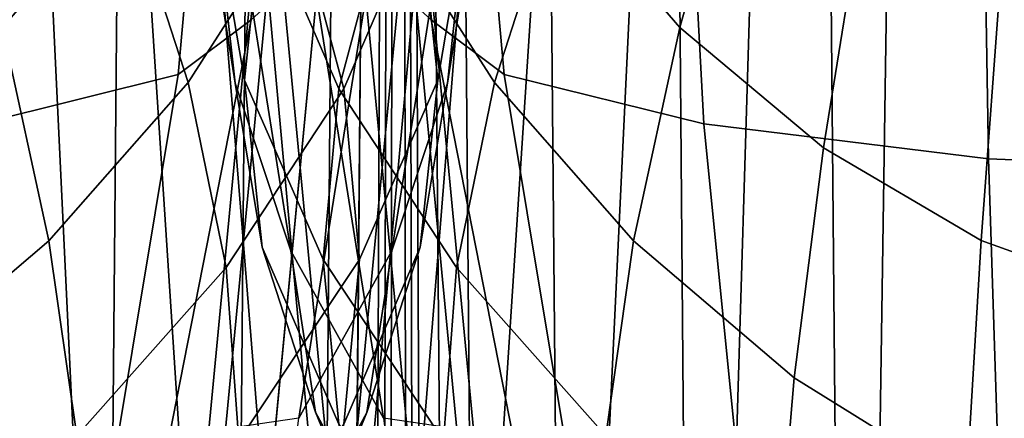
# Model space of a CAD drawing. Units: inches. Extents: x -44.1 to 43.6, y -17.7 to 16.9.
# Drawn here: x 12.9 to 14.1, y 7.1 to 7.6 of the extents above; entities that cross this region are included whole.
import ezdxf

# ---------------------------------------------------------------- set-up
doc = ezdxf.new("R2010")
doc.units = ezdxf.units.IN
doc.header["$MEASUREMENT"] = 0
doc.layers.add('Knoll Studio Chair Cushion', color=2, linetype='Continuous')
doc.layers.add('Knoll Studio Chair Shell', color=2, linetype='Continuous')

msp = doc.modelspace()

# ---------------------------------------------------------------- linework, layer by layer
at = {"layer": 'Knoll Studio Chair Cushion'}
for points in [[(13.39609117156602, 8.394838720705579, 17.97621741624652), (13.33328359209944, 7.737482449464551, 18.09212625998703), (13.16937788568584, 7.588838411627435, 16.89466902429141), (13.23219713964779, 8.183694517639225, 16.77875940686796)], [(13.14887295333514, 7.508582059743393, 20.60841303736317), (13.1254032089237, 7.72056672982777, 21.81063782478855), (13.02177153148955, 8.372897202342816, 21.695614721382), (13.04524536517201, 8.160912530750839, 20.49338995350739)], [(13.54435931696162, 8.372874728730665, 21.695614721382), (13.44072763952747, 7.720544256215618, 21.81063782478855), (13.41725789511603, 7.508559586131241, 20.60841303736317), (13.52088548327917, 8.160890057138687, 20.49338995350739)], [(13.16937788568584, 7.588838411627421, 16.89466902429135), (13.07706496811236, 7.519573785000347, 16.50185313217885), (13.13006871364275, 8.112725103190002, 16.37627717285175), (13.23219713964779, 8.183694517639225, 16.77875940686799)], [(13.43606213480842, 8.112747576802153, 16.37627717285175), (13.48906588033881, 7.519596258612498, 16.50185313217885), (13.39675296276533, 7.588860885239573, 16.89466902429135), (13.33393370880339, 8.183716991251377, 16.77875940686799)], [(13.21925764931407, 7.29673797539434, 19.4069855632962), (13.14887295333514, 7.508582059743393, 20.60841303736317), (13.04524536517201, 8.160912530750839, 20.49338995350739), (13.11563191122954, 7.949068442899193, 19.29196250636071)], [(13.52088548327917, 8.160890057138687, 20.49338995350739), (13.41725789511603, 7.508559586131241, 20.60841303736317), (13.3468731991371, 7.296715501782188, 19.4069855632962), (13.45049893722163, 7.949045969287042, 19.29196250636071)], [(13.07706496811236, 7.519573785000347, 16.50185313217885), (12.82466882660106, 7.457051132661562, 16.14727667920365), (12.85607845358204, 8.046451917642543, 16.00043476768842), (13.13006871364275, 8.112725103190002, 16.37627717285175)], [(13.71005239486914, 8.046474391254694, 16.00043476768842), (13.74146202185011, 7.457073606273713, 16.14727667920365), (13.48906588033881, 7.519596258612498, 16.50185313217885), (13.43606213480842, 8.112747576802153, 16.37627717285175)], [(14.09169325242652, 7.998894548111142, 15.73060750338334), (14.10150876085808, 7.413244296338849, 15.89871536708669), (13.74146202185011, 7.457073606273713, 16.14727667920365), (13.71005239486914, 8.046474391254694, 16.00043476768842)], [(12.89721581689046, 8.019951432474613, 26.70806189160206), (12.77285298578844, 7.870717065203976, 26.73437593700083), (12.85480620466411, 7.578859586908166, 25.55114881947298), (13.00926123331408, 7.757730803411718, 25.51960892268563)], [(13.71132464378707, 7.578882060520318, 25.55114881947298), (13.79327786266273, 7.870739538816128, 26.73437593700083), (13.66891503156072, 8.019973906086765, 26.70806189160206), (13.55686961513709, 7.75775327702387, 25.51960892268563)], [(14.50038464330797, 7.98115926894825, 15.63003084777549), (14.50038464330797, 7.397213804998078, 15.80780505338257), (14.10150876085808, 7.413244296338849, 15.89871536708669), (14.09169325242652, 7.998894548111142, 15.73060750338334)], [(13.12792179399404, 7.953844486517056, 25.48502872342815), (13.00926123331408, 7.757730803411718, 25.51960892268563), (13.08938939132097, 7.509640708798827, 24.32621181308878), (13.22682283471244, 7.724243034140216, 24.28837155840985)], [(13.33647426709615, 7.085174480008167, 18.20714939631069), (13.21925764931407, 7.29673797539434, 19.4069855632962), (13.11563191122954, 7.949068442899193, 19.29196250636071), (13.23284725635173, 7.737504923076703, 18.09212625998703)], [(13.45049893722163, 7.949045969287042, 19.29196250636071), (13.3468731991371, 7.296715501782188, 19.4069855632962), (13.22965658135502, 7.085152006396015, 18.20714939631069), (13.33328359209944, 7.737482449464551, 18.09212625998703)], [(13.4767414571302, 7.509663182410979, 24.32621181308878), (13.55686961513709, 7.75775327702387, 25.51960892268563), (13.43820905445713, 7.953866960129208, 25.48502872342815), (13.33930801373873, 7.724265507752367, 24.28837155840985)], [(13.16073041220707, 7.512571783139723, 21.84731295037706), (13.18319439074585, 7.725549751748577, 23.04936288145459), (13.14887577418583, 7.932551444056489, 23.01286288417174), (13.12540320892373, 7.720566729134806, 21.81063782491087)], [(13.27991950281336, 7.501590084849855, 23.08885304990367), (13.33930801373873, 7.724265507752367, 24.28837155840985), (13.25055635912361, 7.940372555866492, 24.25026600234127), (13.18319439074585, 7.725549751748577, 23.04936288145459)], [(13.31557448932757, 7.940350082254341, 24.25026600234127), (13.22682283471244, 7.724243034140216, 24.28837155840985), (13.28621134563782, 7.501567611237704, 23.08885304990367), (13.38293645770532, 7.725527278136425, 23.04936288145459)], [(13.41725507426535, 7.932528970444338, 23.01286288417174), (13.38293645770532, 7.725527278136425, 23.04936288145459), (13.4054004362441, 7.512549309527571, 21.84731295037706), (13.44072763952745, 7.720544255522654, 21.81063782491087)], [(13.89295338942662, 7.426771731212998, 25.57797004981994), (13.94481441075155, 7.748266058740231, 26.75597131595947), (13.79327786266273, 7.870739538816128, 26.73437593700083), (13.71132464378707, 7.578882060520318, 25.55114881947298)], [(13.00926123331408, 7.757730803411718, 25.51960892268563), (12.85480620466411, 7.578859586908166, 25.55114881947298), (12.91341422882159, 7.309575195103889, 24.3614888465778), (13.08938939132097, 7.509640708798827, 24.32621181308878)], [(13.65271661962959, 7.309597668716041, 24.3614888465778), (13.71132464378707, 7.578882060520318, 25.55114881947298), (13.55686961513709, 7.75775327702387, 25.51960892268563), (13.4767414571302, 7.509663182410979, 24.32621181308878)], [(14.09209083037217, 7.309912303811036, 25.59857558546076), (14.11770121127793, 7.657260053007139, 26.77201813017673), (13.94481441075155, 7.748266058740231, 26.75597131595947), (13.89295338942662, 7.426771731212998, 25.57797004981994)], [(13.33328359209944, 7.737482449464551, 18.09212625998703), (13.22965658135502, 7.085152006396015, 18.20714939631069), (13.06574620514326, 7.061508034650572, 17.00969247008809), (13.16937788568584, 7.588838411627435, 16.89466902429141)], [(13.50038464330791, 7.061530508262724, 17.00969247008809), (13.33647426709615, 7.085174480008167, 18.20714939631069), (13.23284725635173, 7.737504923076703, 18.09212625998703), (13.39675296276533, 7.588860885239587, 16.89466902429141)], [(13.22682283471244, 7.724243034140216, 24.28837155840985), (13.08938939132097, 7.509640708798827, 24.32621181308878), (13.1375050830676, 7.275863307630132, 23.12865086001436), (13.28621134563782, 7.501567611237704, 23.08885304990367)], [(13.18319169097302, 7.301580367372413, 20.6449130172322), (13.16073041220707, 7.512571783139723, 21.84731295037706), (13.12540320892373, 7.720566729134806, 21.81063782491087), (13.14887295333517, 7.508582059304874, 20.60841303744061)], [(13.26011452578257, 7.285993538405737, 21.88726482038831), (13.27991950281336, 7.501590084849855, 23.08885304990367), (13.18319439074585, 7.725549751748577, 23.04936288145459), (13.16073041220707, 7.512571783139723, 21.84731295037706)], [(13.42862576538357, 7.275885781242284, 23.12865086001436), (13.4767414571302, 7.509663182410979, 24.32621181308878), (13.33930801373873, 7.724265507752367, 24.28837155840985), (13.27991950281336, 7.501590084849855, 23.08885304990367)], [(13.38293645770532, 7.725527278136425, 23.04936288145459), (13.28621134563782, 7.501567611237704, 23.08885304990367), (13.3060163226686, 7.285971064793586, 21.88726482038831), (13.4054004362441, 7.512549309527571, 21.84731295037706)], [(13.44072763952745, 7.720544255522654, 21.81063782491087), (13.4054004362441, 7.512549309527571, 21.84731295037706), (13.38293915747816, 7.301557893760261, 20.6449130172322), (13.417257895116, 7.508559585692723, 20.60841303744061)], [(14.29825146671345, 7.235584515633807, 25.61168162636094), (14.30529432146608, 7.601218831375395, 26.78189970958229), (14.11770121127793, 7.657260053007139, 26.77201813017673), (14.09209083037217, 7.309912303811036, 25.59857558546076)], [(12.91801047302139, 7.613441240832032, 15.09634598146843), (12.76647392493258, 7.613441240832032, 15.22070881238776), (12.8183349462575, 5.897509556774253, 15.46276114553154), (12.99996369189706, 5.897509482671779, 15.30830425614393)], [(12.8183349462575, 5.897509556774253, 9.575722801798745), (12.76647392493258, 7.613441240832032, 9.55777513494253), (12.91801047302139, 7.613441240832032, 9.682137965861854), (12.99996369189706, 5.897509482671779, 9.730179691186356)], [(13.04237330412341, 7.613441240832032, 14.94480943353389), (12.91801047302139, 7.613441240832032, 15.09634598146843), (12.99996369189706, 5.897509482671779, 15.30830425614393), (13.15441872054704, 5.897509408569306, 15.12667364973957)], [(12.99996369189706, 5.897509482671779, 9.730179691186356), (12.91801047302139, 7.613441240832032, 9.682137965861854), (13.04237330412341, 7.613441240832032, 9.833674513796398), (13.15441872054704, 5.897509408569306, 9.911810297590717)], [(13.02484250700891, 5.897533423667628, 13.18934861332796), (13.18877622157044, 7.613463714444212, 13.05934869178386), (13.1677271560755, 7.61346371444424, 12.38923594852229), (13.00376811300416, 5.897534973634212, 12.51923580851962)], [(13.00376811300416, 5.897534973634212, 12.51923580851962), (13.1677271560755, 7.61346371444424, 12.38923594852229), (13.18877658562405, 7.61346371444424, 11.71912391439209), (13.02479221404295, 5.897536523600795, 11.84912371284264)], [(13.02479221404295, 5.897536523600795, 11.84912371284264), (13.18877658562405, 7.61346371444424, 11.71912391439209), (13.25159592481575, 7.613463714444297, 11.05162924298886), (13.08759206976555, 5.897537715882809, 11.18162899409573)], [(13.08768124443995, 5.897532231385643, 13.8568455442016), (13.25159547553238, 7.613463714444183, 13.72684557531382), (13.18877622157044, 7.613463714444212, 13.05934869178386), (13.02484250700891, 5.897533423667628, 13.18934861332796)], [(13.1347832243923, 7.613441240832032, 14.77192263312912), (13.04237330412341, 7.613441240832032, 14.94480943353389), (13.15441872054704, 5.897509408569306, 15.12667364973957), (13.27307928122699, 5.897509343926629, 14.92753458556123)], [(13.15441872054704, 5.897509408569306, 9.911810297590717), (13.04237330412341, 7.613441240832032, 9.833674513796398), (13.1347832243923, 7.613441240832032, 10.00656131420117), (13.27307928122699, 5.897509343926629, 10.11094936176906)], [(13.08759206976555, 5.897537715882809, 11.18162899409573), (13.25159592481575, 7.613463714444297, 11.05162924298886), (13.35522715607502, 7.613463714444297, 10.38923920124497), (13.1912155076372, 5.897538192795569, 10.51923893341437)], [(13.19132071837018, 5.897531754472826, 14.51923918766283), (13.35522715607496, 7.613463714444183, 14.38923919983757), (13.25159547553238, 7.613463714444183, 13.72684557531382), (13.08768124443995, 5.897532231385643, 13.8568455442016)], [(13.19168897242367, 7.613441240832032, 14.58432952302649), (13.1347832243923, 7.613441240832032, 14.77192263312912), (13.27307928122699, 5.897509343926629, 14.92753458556123), (13.34855255539862, 5.897509298203857, 14.72137280107918)], [(13.27307928122699, 5.897509343926629, 10.11094936176906), (13.1347832243923, 7.613441240832032, 10.00656131420117), (13.19168897242367, 7.613441240832032, 10.1941544243038), (13.34855255539862, 5.897509298203857, 10.3171111462511)], [(13.35522715607502, 7.613463714444269, 10.38923920124497), (13.3744418760275, 7.613463714444183, 10.1941544243038), (13.21757829305255, 5.897531771816009, 10.3171111462511), (13.1912155076372, 5.897538192795569, 10.51923893341437)], [(13.21757829305255, 5.897531771816009, 14.72137280107918), (13.3744418760275, 7.613463714444183, 14.58432952302649), (13.35522715607502, 7.613463714444411, 14.38923920124497), (13.19132071837021, 5.897531754473139, 14.51923918900975)], [(13.21090369237616, 7.613441240832259, 14.38923920124497), (13.19168897242367, 7.613441240832032, 14.58432952302649), (13.34855255539862, 5.897509298203857, 14.72137280107918), (13.37481013008097, 5.897509280860987, 14.51923918900975)], [(13.34855255539862, 5.897509298203857, 10.3171111462511), (13.19168897242367, 7.613441240832032, 10.1941544243038), (13.21090369237616, 7.613441240832117, 10.38923920124497), (13.37491534081398, 5.897515719183417, 10.51923893341437)], [(13.31453537291879, 7.613441240832032, 13.72684557531382), (13.21090369237621, 7.613441240832032, 14.38923919983757), (13.37481013008099, 5.897509280860675, 14.51923918766283), (13.47844960401122, 5.897509757773491, 13.8568455442016)], [(13.21090369237616, 7.613441240832145, 10.38923920124497), (13.31453492363543, 7.613441240832145, 11.05162924298886), (13.47853877868562, 5.897515242270657, 11.18162899409573), (13.37491534081398, 5.897515719183417, 10.51923893341437)], [(13.29305156722418, 5.897531817538781, 14.92753458556123), (13.43134762405887, 7.613463714444183, 14.77192263312912), (13.3744418760275, 7.613463714444183, 14.58432952302649), (13.21757829305255, 5.897531771816009, 14.72137280107918)], [(13.3744418760275, 7.613463714444183, 10.1941544243038), (13.43134762405887, 7.613463714444183, 10.00656131420117), (13.29305156722418, 5.897531817538781, 10.11094936176906), (13.21757829305255, 5.897531771816009, 10.3171111462511)], [(13.41171212790414, 5.897531882181458, 15.12667364973957), (13.52375754432776, 7.613463714444183, 14.94480943353389), (13.43134762405887, 7.613463714444183, 14.77192263312912), (13.29305156722418, 5.897531817538781, 14.92753458556123)], [(13.43134762405887, 7.613463714444183, 10.00656131420117), (13.52375754432776, 7.613463714444183, 9.833674513796398), (13.41171212790414, 5.897531882181458, 9.911810297590717), (13.29305156722418, 5.897531817538781, 10.11094936176906)], [(13.31453492363543, 7.613441240832145, 11.05162924298886), (13.37735426282712, 7.613441240832088, 11.71912391439209), (13.54133863440823, 5.897514049988644, 11.84912371284264), (13.47853877868562, 5.897515242270657, 11.18162899409573)], [(13.37735462688074, 7.61344124083206, 13.05934869178386), (13.31453537291879, 7.613441240832032, 13.72684557531382), (13.47844960401122, 5.897509757773491, 13.8568455442016), (13.54128834144226, 5.897510950055477, 13.18934861332796)], [(13.37735426282712, 7.613441240832088, 11.71912391439209), (13.39840369237567, 7.613441240832088, 12.38923594852229), (13.56236273544702, 5.89751250002206, 12.51923580851962), (13.54133863440823, 5.897514049988644, 11.84912371284264)], [(13.39840369237567, 7.613441240832088, 12.38923594852229), (13.37735462688074, 7.61344124083206, 13.05934869178386), (13.54128834144226, 5.897510950055477, 13.18934861332796), (13.56236273544702, 5.89751250002206, 12.51923580851962)], [(13.56616715655412, 5.897531956283931, 15.30830425614393), (13.64812037542978, 7.613463714444183, 15.09634598146843), (13.52375754432776, 7.613463714444183, 14.94480943353389), (13.41171212790414, 5.897531882181458, 15.12667364973957)], [(13.52375754432776, 7.613463714444183, 9.833674513796398), (13.64812037542978, 7.613463714444183, 9.682137965861854), (13.56616715655412, 5.897531956283931, 9.730179691186356), (13.41171212790414, 5.897531882181458, 9.911810297590717)], [(13.74779590219367, 5.897532030386405, 15.46276114553154), (13.7996569235186, 7.613463714444183, 15.22070881238776), (13.64812037542978, 7.613463714444183, 15.09634598146843), (13.56616715655412, 5.897531956283931, 15.30830425614393)], [(13.64812037542978, 7.613463714444183, 9.682137965861854), (13.7996569235186, 7.613463714444183, 9.55777513494253), (13.74779590219367, 5.897532030386405, 9.575722801798745), (13.56616715655412, 5.897531956283931, 9.730179691186356)], [(13.94693334313922, 5.897532095028911, 15.58142332936345), (13.97254372404498, 7.613463714444183, 15.31311873245056), (13.7996569235186, 7.613463714444183, 15.22070881238776), (13.74779590219367, 5.897532030386405, 15.46276114553154)], [(13.7996569235186, 7.613463714444183, 9.55777513494253), (13.97254372404498, 7.613463714444183, 9.46536521487973), (13.94693334313922, 5.897532095028911, 9.45706061796684), (13.74779590219367, 5.897532030386405, 9.575722801798745)], [(14.1530939794805, 5.897532140751711, 15.65689775154337), (14.16013683423313, 7.613463714444212, 15.37002448025802), (13.97254372404498, 7.613463714444183, 15.31311873245056), (13.94693334313922, 5.897532095028911, 15.58142332936345)], [(13.97254372404498, 7.613463714444183, 9.46536521487973), (14.16013683423313, 7.613463714444212, 9.408459467072273), (14.1530939794805, 5.897532140751711, 9.381586195786916), (13.94693334313922, 5.897532095028911, 9.45706061796684)], [(13.06574620514326, 7.061508034650572, 17.00969247008809), (12.98962573765454, 6.995055736550754, 16.63282286202181), (13.07706496811236, 7.519573785000347, 16.50185313217885), (13.16937788568584, 7.588838411627421, 16.89466902429135)], [(13.48906588033881, 7.519596258612498, 16.50185313217885), (13.57650511079663, 6.995078210162905, 16.63282286202181), (13.50038464330791, 7.061530508262724, 17.00969247008809), (13.39675296276533, 7.588860885239573, 16.89466902429135)], [(12.85480620466411, 7.578859586908166, 25.55114881947298), (12.67317745902455, 7.426749257600846, 25.57797004981994), (12.71026534932538, 7.136270568609163, 24.39204721362573), (12.91341422882159, 7.309575195103889, 24.3614888465778)], [(13.8558654991258, 7.136293042221315, 24.39204721362573), (13.89295338942662, 7.426771731212998, 25.57797004981994), (13.71132464378707, 7.578882060520318, 25.55114881947298), (13.65271661962959, 7.309597668716041, 24.3614888465778)], [(12.98962573765454, 6.995055736550754, 16.63282286202181), (12.77285298632979, 6.938720206971993, 16.31332823394868), (12.82466882660106, 7.457051132661562, 16.14727667920365), (13.07706496811236, 7.519573785000347, 16.50185313217885)], [(13.74146202185011, 7.457073606273713, 16.14727667920365), (13.79327786212139, 6.938742680584145, 16.31332823394868), (13.57650511079663, 6.995078210162905, 16.63282286202181), (13.48906588033881, 7.519596258612498, 16.50185313217885)], [(13.08938939132097, 7.509640708798827, 24.32621181308878), (12.91341422882159, 7.309575195103889, 24.3614888465778), (12.94860742052078, 7.063071135931253, 23.1661719204603), (13.1375050830676, 7.275863307630132, 23.12865086001436)], [(13.25055204448961, 7.092714863018333, 19.44296033486252), (13.18319169097302, 7.301580367372413, 20.6449130172322), (13.14887295333517, 7.508582059304874, 20.60841303744061), (13.21925764931407, 7.296737975177781, 19.40698556333444)], [(13.27991712253879, 7.077620701598025, 20.68440313954394), (13.26011452578257, 7.285993538405737, 21.88726482038831), (13.16073041220707, 7.512571783139723, 21.84731295037706), (13.18319169097302, 7.301580367372413, 20.6449130172322)], [(13.4054004362441, 7.512549309527571, 21.84731295037706), (13.3060163226686, 7.285971064793586, 21.88726482038831), (13.28621372591238, 7.077598227985874, 20.68440313954394), (13.38293915747816, 7.301557893760261, 20.6449130172322)], [(13.417257895116, 7.508559585692723, 20.60841303744061), (13.38293915747816, 7.301557893760261, 20.6449130172322), (13.31557880396156, 7.092692389406182, 19.44296033486252), (13.3468731991371, 7.296715501565629, 19.40698556333444)], [(13.61752342793039, 7.063093609543404, 23.1661719204603), (13.65271661962959, 7.309597668716041, 24.3614888465778), (13.4767414571302, 7.509663182410979, 24.32621181308878), (13.42862576538357, 7.275885781242284, 23.12865086001436)], [(13.28621134563782, 7.501567611237704, 23.08885304990367), (13.1375050830676, 7.275863307630132, 23.12865086001436), (13.15355078207919, 7.056564633919535, 21.92771538098038), (13.3060163226686, 7.285971064793586, 21.88726482038831)], [(13.41258006637199, 7.056587107531687, 21.92771538098038), (13.42862576538357, 7.275885781242284, 23.12865086001436), (13.27991950281336, 7.501590084849855, 23.08885304990367), (13.26011452578257, 7.285993538405737, 21.88726482038831)], [(14.10150876085808, 7.413244296338849, 15.89871536708669), (14.11770121094287, 6.901100493409277, 16.09984874673356), (13.79327786212139, 6.938742680584145, 16.31332823394868), (13.74146202185011, 7.457073606273713, 16.14727667920365)], [(14.07377582280415, 7.000944972594912, 24.41591280468617), (14.09209083037217, 7.309912303811036, 25.59857558546076), (13.89295338942662, 7.426771731212998, 25.57797004981994), (13.8558654991258, 7.136293042221315, 24.39204721362573)], [(14.50038464330797, 7.397213804998078, 15.80780505338257), (14.50038464330797, 6.88788233059579, 16.02488471707575), (14.11770121094287, 6.901100493409277, 16.09984874673356), (14.10150876085808, 7.413244296338849, 15.89871536708669)], [(12.91341422882159, 7.309575195103889, 24.3614888465778), (12.71026534932538, 7.136270568609163, 24.39204721362573), (12.73253604096687, 6.877039851438255, 23.19897431446416), (12.94860742052078, 7.063071135931253, 23.1661719204603)], [(13.8335948074843, 6.877062325050407, 23.19897431446416), (13.8558654991258, 7.136293042221315, 24.39204721362573), (13.65271661962959, 7.309597668716041, 24.3614888465778), (13.61752342793039, 7.063093609543404, 23.1661719204603)], [(14.29321483962295, 6.913539852114685, 24.43132473844365), (14.29825146671345, 7.235584515633807, 25.61168162636094), (14.09209083037217, 7.309912303811036, 25.59857558546076), (14.07377582280415, 7.000944972594912, 24.41591280468617)], [(13.3393042096917, 6.876607816704126, 19.48106581719646), (13.27991712253879, 7.077620701598025, 20.68440313954394), (13.18319169097302, 7.301580367372413, 20.6449130172322), (13.25055204448961, 7.092714863018333, 19.44296033486252)], [(13.3468731991371, 7.296715501565629, 19.40698556333444), (13.31557880396156, 7.092692389406182, 19.44296033486252), (13.2033988377651, 6.88608926142642, 18.24224952239291), (13.22965658135502, 7.085152006336472, 18.20714939632122)], [(13.36273201068607, 6.886111735038572, 18.24224952239291), (13.25055204448961, 7.092714863018333, 19.44296033486252), (13.21925764931407, 7.296737975177781, 19.40698556333444), (13.33647426709615, 7.085174479948623, 18.20714939632122)], [(13.38293915747816, 7.301557893760261, 20.6449130172322), (13.28621372591238, 7.077598227985874, 20.68440313954394), (13.22682663875947, 6.876585343091975, 19.48106581719646), (13.31557880396156, 7.092692389406182, 19.44296033486252)], [(13.3060163226686, 7.285971064793586, 21.88726482038831), (13.15355078207919, 7.056564633919535, 21.92771538098038), (13.1375070115874, 6.851893926003555, 20.72420088441983), (13.28621372591238, 7.077598227985874, 20.68440313954394)], [(13.42862383686378, 6.851916399615707, 20.72420088441983), (13.41258006637199, 7.056587107531687, 21.92771538098038), (13.26011452578257, 7.285993538405737, 21.88726482038831), (13.27991712253879, 7.077620701598025, 20.68440313954394)], [(13.1375050830676, 7.275863307630132, 23.12865086001436), (12.94860742052078, 7.063071135931253, 23.1661719204603), (12.9603437032512, 6.839528560241988, 21.96598471636662), (13.15355078207919, 7.056564633919535, 21.92771538098038)], [(13.60578714519997, 6.839551033854139, 21.96598471636662), (13.61752342793039, 7.063093609543404, 23.1661719204603), (13.42862576538357, 7.275885781242284, 23.12865086001436), (13.41258006637199, 7.056587107531687, 21.92771538098038)], [(14.06277795037158, 6.730612277174206, 23.22479746095341), (14.07377582280415, 7.000944972594912, 24.41591280468617), (13.8558654991258, 7.136293042221315, 24.39204721362573), (13.8335948074843, 6.877062325050407, 23.19897431446416)], [(13.31557880396156, 7.092692389406182, 19.44296033486252), (13.22682663875947, 6.876585343091975, 19.48106581719646), (13.12792511756195, 6.683059546993178, 18.27804912124388), (13.2033988377651, 6.88608926142642, 18.24224952239291)], [(13.43820573088922, 6.68308202060533, 18.27804912124388), (13.3393042096917, 6.876607816704126, 19.48106581719646), (13.25055204448961, 7.092714863018333, 19.44296033486252), (13.36273201068607, 6.886111735038572, 18.24224952239291)]]:
    msp.add_3dface(points, dxfattribs=at)
at = {"layer": 'Knoll Studio Chair Shell'}
for points in [[(12.60525315094952, -16.00004698915671, 9.624999999999996), (12.79659486713205, -16.00004698915671, 9.58693976625564), (13.04659486713209, 13.12504622965676, 9.586939766255643), (12.85525315094955, 13.12504622965676, 9.625)], [(12.79659486713203, -16.00004698915666, 1.538060233744357), (12.60525315094949, -16.00004698915666, 1.5), (12.85525315094949, 13.12504622965679, 1.5), (13.04659486713203, 13.12504622965679, 1.538060233744357)], [(12.79659486713205, -16.00004698915671, 9.58693976625564), (12.9588065415428, -16.00004698915671, 9.47855339059327), (13.20880654154283, 13.12504622965676, 9.478553390593273), (13.04659486713209, 13.12504622965676, 9.586939766255643)], [(12.95880654154277, -16.00004698915666, 1.646446609406727), (12.79659486713203, -16.00004698915666, 1.538060233744357), (13.04659486713203, 13.12504622965679, 1.538060233744357), (13.20880654154277, 13.12504622965679, 1.646446609406727)], [(12.9588065415428, -16.00004698915671, 9.47855339059327), (13.06719291720514, -16.00004698915671, 9.316341716182542), (13.31719291720518, 13.12504622965676, 9.316341716182542), (13.20880654154283, 13.12504622965676, 9.478553390593273)], [(13.06719291720512, -16.00004698915666, 1.808658283817454), (12.95880654154277, -16.00004698915666, 1.646446609406727), (13.20880654154277, 13.12504622965679, 1.646446609406727), (13.31719291720512, 13.12504622965679, 1.808658283817454)], [(13.06719291720514, -16.00004698915671, 9.316341716182542), (13.10525315094952, -16.00004698915671, 9.124999999999996), (13.35525315094955, 13.12504622965676, 9.125), (13.31719291720518, 13.12504622965676, 9.316341716182542)], [(13.10525315094949, -16.00004698915666, 2), (13.06719291720512, -16.00004698915666, 1.808658283817454), (13.31719291720512, 13.12504622965679, 1.808658283817454), (13.35525315094949, 13.12504622965679, 2)], [(13.10506671332263, -16.00004698915668, 9.125), (13.3120534320103, -16.00004698915669, 7.94707179142054), (13.35506671332264, 13.12504622965674, 7.9375), (13.35506671332263, 13.12504622965674, 9.125)], [(13.31205371312344, -16.00004698915672, 3.177928159181949), (13.10506671332266, -16.00004698915673, 2), (13.35506671332266, 13.12504622965674, 2), (13.35506671332266, 13.12504622965674, 3.1875)], [(13.27246461572733, -16.00004698915665, 6.757730718573944), (13.23025340812057, -16.00004698915665, 5.562499991092198), (13.35525315094954, 13.12504622965679, 5.5625), (13.35525315094954, 13.12504622965679, 6.75)], [(13.23025340812057, -16.00004698915665, 5.562499991092198), (13.27246416395868, -16.00004698915666, 4.367269233832312), (13.35525315094953, 13.12504622965679, 4.375), (13.35525315094954, 13.12504622965679, 5.5625)], [(13.27246416395868, -16.00004698915666, 4.367269233832312), (13.39826615114874, -16.00004698915667, 3.177928159181949), (13.35525315094953, 13.12504622965679, 3.1875), (13.35525315094953, 13.12504622965679, 4.375)], [(13.39826643226188, -16.00004698915664, 7.94707179142054), (13.27246461572733, -16.00004698915665, 6.757730718573944), (13.35525315094954, 13.12504622965679, 6.75), (13.35525315094955, 13.12504622965679, 7.9375)], [(13.3120534320103, -16.00004698915669, 7.94707179142054), (13.43785524854486, -16.0000469891567, 6.757730718573944), (13.35506671332264, 13.12504622965674, 6.75), (13.35506671332264, 13.12504622965674, 7.9375)], [(13.43785570031351, -16.00004698915671, 4.367269233832312), (13.31205371312344, -16.00004698915672, 3.177928159181949), (13.35506671332266, 13.12504622965674, 3.1875), (13.35506671332265, 13.12504622965674, 4.375)], [(13.43785524854486, -16.0000469891567, 6.757730718573944), (13.48006645615161, -16.0000469891567, 5.562499991092198), (13.35506671332265, 13.12504622965674, 5.5625), (13.35506671332264, 13.12504622965674, 6.75)], [(13.48006645615161, -16.0000469891567, 5.562499991092198), (13.43785570031351, -16.00004698915671, 4.367269233832312), (13.35506671332265, 13.12504622965674, 4.375), (13.35506671332265, 13.12504622965674, 5.5625)], [(13.60525315094952, -16.00004698915663, 9.125), (13.64331338469389, -16.00004698915663, 9.316341716182546), (13.3933133846939, 13.12504622965679, 9.316341716182546), (13.35525315094955, 13.12504622965679, 9.125)], [(13.64331338469387, -16.00004698915663, 1.808658283817454), (13.60525315094952, -16.00004698915663, 2), (13.35525315094949, 13.12504622965679, 2), (13.39331338469387, 13.12504622965679, 1.808658283817454)], [(13.60525315094955, -16.00004698915663, 9.125), (13.39826643226188, -16.00004698915664, 7.94707179142054), (13.35525315094955, 13.12504622965679, 7.9375), (13.35525315094955, 13.12504622965679, 9.125)], [(13.39826615114874, -16.00004698915667, 3.177928159181949), (13.60525315094952, -16.00004698915668, 2), (13.35525315094952, 13.12504622965679, 2), (13.35525315094953, 13.12504622965679, 3.1875)], [(13.64331338469389, -16.00004698915663, 9.316341716182546), (13.75169976035624, -16.00004698915663, 9.478553390593277), (13.50169976035627, 13.12504622965679, 9.478553390593277), (13.3933133846939, 13.12504622965679, 9.316341716182546)], [(13.75169976035624, -16.00004698915663, 1.646446609406727), (13.64331338469387, -16.00004698915663, 1.808658283817454), (13.39331338469387, 13.12504622965679, 1.808658283817454), (13.50169976035622, 13.12504622965679, 1.646446609406727)], [(13.75169976035624, -16.00004698915663, 9.478553390593277), (13.91391143476698, -16.00004698915663, 9.586939766255647), (13.66391143476699, 13.12504622965679, 9.586939766255647), (13.50169976035627, 13.12504622965679, 9.478553390593277)], [(13.91391143476696, -16.00004698915663, 1.538060233744357), (13.75169976035624, -16.00004698915663, 1.646446609406727), (13.50169976035622, 13.12504622965679, 1.646446609406727), (13.66391143476696, 13.12504622965679, 1.538060233744357)], [(13.91391143476698, -16.00004698915663, 9.586939766255647), (14.10525315094952, -16.00004698915663, 9.625), (13.85525315094955, 13.12504622965679, 9.625), (13.66391143476699, 13.12504622965679, 9.586939766255647)], [(14.10525315094952, -16.00004698915663, 1.5), (13.91391143476696, -16.00004698915663, 1.538060233744357), (13.66391143476696, 13.12504622965679, 1.538060233744357), (13.85525315094949, 13.12504622965679, 1.5)], [(13.85525315094955, 13.12504622965679, 9.625), (14.10525315094952, -16.00004698915663, 9.625), (39.855346369763, -16.00004698915663, 9.625), (39.85534636976303, 13.12504622965679, 9.625)], [(39.85534636976297, 13.12504622965682, 1.5), (39.85534636976297, -16.00004698915663, 1.5), (14.10525315094952, -16.00004698915663, 1.5), (13.85525315094949, 13.12504622965679, 1.5)]]:
    msp.add_3dface(points, dxfattribs=at)

doc.saveas('drawing.dxf')
